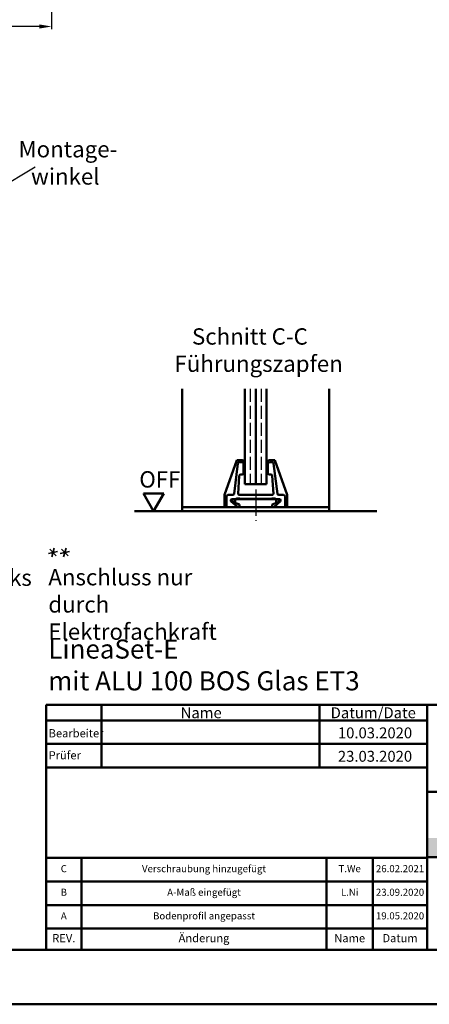
# Model space of a CAD drawing. Units: millimetres. Extents: x 0 to 1680, y -54 to 594.
# Drawn here: x 1290 to 1441, y 0 to 361 of the extents above; entities that cross this region are included whole.
import ezdxf
from ezdxf.enums import TextEntityAlignment as Align

# ---------------------------------------------------------------- set-up
doc = ezdxf.new("R2010")
doc.units = ezdxf.units.MM
doc.linetypes.add('AM_DIN_F_W050', pattern=[6.25, 4.75, -1.5])
doc.linetypes.add('AM_DIN_G_W050', pattern=[13.75, 9.75, -1.5, 1, -1.5])
for name, color, linetype, lineweight in [('AM_0', 7, 'Continuous', 50), ('AM_1', 14, 'Continuous', 50), ('AM_3', 6, 'AM_DIN_F_W050', 25), ('AM_4', 3, 'Continuous', 25), ('AM_5', 3, 'Continuous', 25), ('AM_6', 2, 'Continuous', 35), ('AM_7', 4, 'AM_DIN_G_W050', 25), ('AM_BOR', 7, 'Continuous', 50)]:
    doc.layers.add(name, color=color, linetype=linetype, lineweight=lineweight)
doc.layers.add('AM_12', color=7, linetype='Continuous', lineweight=50, plot=False)
doc.styles.add('ISO Proportional', font='isocp.shx')
doc.styles.get("Standard").update_dxf_attribs({"font": 'isocp.shx'})
doc.dimstyles.new('AM_DIN$0', dxfattribs={"dimtxt": 4.5, "dimasz": 4.5, "dimexe": 1, "dimexo": 1, "dimgap": 1.5, "dimtad": 1, "dimdec": 1, "dimdsep": 46, "dimtxsty": 'Standard', "dimcen": 0, "dimclrd": 256, "dimclre": 256, "dimclrt": 2, "dimadec": 0, "dimazin": 2, "dimtp": 0.1, "dimtm": 0.1, "dimtfac": 0.71, "dimtdec": 1, "dimtmove": 0, "dimatfit": 3, "dimfxl": 0, "dimlwd": -1, "dimlwe": -1, "dimarcsym": 0})

# ---------------------------------------------------------------- blocks, each defined once
blk = doc.blocks.new('DIN_A3_BOS')
at = {"layer": 'AM_12'}
blk.add_lwpolyline([(0, 0), (420, 0), (420, 297), (0, 297)], close=True, dxfattribs=at)
at = {"layer": 'AM_BOR'}
blk.add_lwpolyline([(20, 10), (410, 10), (410, 287), (20, 287)], close=True, dxfattribs=at)
blk = doc.blocks.new('TITLE_BOS')
at = {"layer": 'AM_BOR'}
for p, q in [((0, 45), (-180, 45)), ((-180, 45), (-180, 0)), ((-169.84, 45), (-169.84, 33.5)), ((-129.8, 45), (-129.8, 33.5)), ((-110, 45), (-110, 0)), ((-180, 42.1), (-110, 42.1)), ((-180, 37.8), (-110, 37.8)), ((-180, 33.5), (-110, 33.5)), ((-110, 29), (0, 29)), ((0, 17), (-110, 17)), ((-180, 0), (-180, 3.73))]:
    blk.add_line(p, q, dxfattribs=at)
blk.add_lwpolyline([(-180, 0), (0, 0), (0, 44.76)], dxfattribs=at)
blk.add_text('Name', height=2, dxfattribs=at).set_placement((-147.75, 42.52), align=Align.RIGHT)
blk.add_text('Datum/Date', height=2, dxfattribs=at).set_placement((-119.92, 42.52), align=Align.CENTER)
at = {"layer": 'AM_BOR', "char_height": 1.5, "width": 39.7377, "attachment_point": 1}
for s, insert in [('{\\C1;Bearbeiter}', (-179.54, 40.51)), ('{\\C1;Prüfer}', (-179.54, 36.47))]:
    blk.add_mtext(s, dxfattribs=dict(at, insert=insert))
at = {"layer": 'AM_BOR'}
for tag, p, height in [('GEN-TITLE-DES1', (-108.62, 40.59), 3.65), ('GEN-TITLE-NAME', (-161.08, 38.82), 2), ('GEN-TITLE-DES2', (-108.5, 35), 3.65), ('NAME-PRUEFER', (-161.07, 34.6), 2), ('GEN-TITLE-DES2-ENG', (-108.62, 30.37), 3), ('GEN-TITLE-DWG', (-71.93, 25.57), 2.5), ('DOC_REVISION', (-30.94, 26.09), 2), ('BAANNR.', (-71.89, 21.39), 2.5), ('PART_REVISION', (-30.94, 22), 2), ('GEN-TITLE-SCA', (-21.98, 21.55), 2.5), ('CDN_STATUS', (-71.99, 17.74), 2.5)]:
    blk.add_attdef(tag, p, '', height=height, dxfattribs=at)
for tag, p in [('GEN-TITLE-DAT', (-119.6, 38.83)), ('DATUM-PRUEFER', (-119.6, 34.53))]:
    blk.add_attdef(tag, text='', height=2, dxfattribs=at).set_placement(p, align=Align.CENTER)
blk = doc.blocks.new('*T42')
at = {"color": 0, "linetype": 'ByBlock', "lineweight": -2}
for p, q in [((0, 16.9), (70, 16.9)), ((0, 0), (0, 16.9)), ((6.5, 0), (6.5, 16.9)), ((51.5, 0), (51.5, 16.9)), ((60, 0), (60, 16.9)), ((70, 0), (70, 16.9)), ((0, 12.57), (70, 12.57)), ((0, 8.23), (70, 8.23)), ((0, 3.9), (70, 3.9)), ((0, 0), (70, 0))]:
    blk.add_line(p, q, dxfattribs=at)
at = {"color": 0, "attachment_point": 5, "style": 'ISO Proportional'}
for s, insert, char_height, width in [('C', (3.25, 14.73), 1.3, 5.5), ('Verschraubung hinzugefügt', (29, 14.73), 1.3, 44), ('T.We', (55.75, 14.73), 1.3, 7.5), ('26.02.2021', (65, 14.73), 1.3, 9), ('B', (3.25, 10.4), 1.3, 5.5), ('A-Maß eingefügt', (29, 10.4), 1.3, 44), ('L.Ni', (55.75, 10.4), 1.3, 7.5), ('23.09.2020', (65, 10.4), 1.3, 9), ('A', (3.25, 6.07), 1.3, 5.5), ('Bodenprofil angepasst', (29, 6.07), 1.3, 44), ('19.05.2020', (65, 6.07), 1.3, 9), ('REV.', (3.25, 1.95), 1.5, 5.5), ('Änderung', (29, 1.95), 1.5, 44), ('Name', (55.75, 1.95), 1.5, 7.5), ('Datum', (65, 1.95), 1.5, 9)]:
    blk.add_mtext(s, dxfattribs=dict(at, insert=insert, char_height=char_height, width=width))
blk = doc.blocks.new('vaac_RevBlock')
blk.add_blockref('*T42', (-70, 0))
blk = doc.blocks.new('*D41')
at = {"layer": 'AM_5', "linetype": 'ByBlock'}
for p, q in [((1302, 370), (1302, 358)), ((1297.5, 359), (1008.5, 359))]:
    blk.add_line(p, q, dxfattribs=at)
at = {"layer": 'AM_5'}
blk.add_solid([(1297.5, 359.75), (1297.5, 358.25), (1302, 359)], dxfattribs=at)
at = {"layer": 'Defpoints', "color": 0}
for p in [(1008.5, 371), (1302, 371), (1302, 359)]:
    blk.add_point(p, dxfattribs=at)
at = {"layer": 'AM_5', "color": 2, "insert": (1020.95, 362.75), "char_height": 4.5, "attachment_point": 5}
blk.add_mtext('TAB', dxfattribs=at)
blk = doc.blocks.new('_None')

msp = doc.modelspace()

# ---------------------------------------------------------------- hatches: boundary and pattern name
at = {"layer": 'AM_0'}
msp.add_hatch(color=256, dxfattribs=at).paths.add_polyline_path([(1614, 61.016), (1440, 61.016), (1440, 54), (1614, 54)])

# ---------------------------------------------------------------- linework, layer by layer
for p, q in [((1373, 226), (1373, 191)), ((1377, 226), (1377, 191)), ((1381, 226), (1381, 191)), ((1370, 199.75), (1365.5, 187)), ((1372, 199.75), (1370, 199.75)), ((1372, 199), (1370.941, 199)), ((1372.5, 195), (1372.5, 199.25)), ((1381.5, 199.25), (1381.5, 195)), ((1384, 199.75), (1382, 199.75)), ((1383.059, 199), (1382, 199)), ((1388.5, 187), (1384, 199.75)), ((1370.445, 198.562), (1369.055, 187.438)), ((1384.945, 187.438), (1383.555, 198.562)), ((1370.527, 187.399), (1370.969, 194.033)), ((1371.468, 194.5), (1372, 194.5)), ((1382, 194.5), (1382.532, 194.5)), ((1383.473, 187.399), (1383.031, 194.033)), ((1373, 191), (1381, 191)), ((1343.25, 187.495), (1335.75, 187.495)), ((1339.5, 181), (1335.75, 187.495)), ((1339.5, 181), (1343.25, 187.495)), ((1365.5, 187), (1365.5, 182.5)), ((1366.25, 186.5), (1366.25, 183)), ((1368.559, 187), (1366.75, 187)), ((1370.295, 182.676), (1368.026, 184.62)), ((1368.352, 185.5), (1385.648, 185.5)), ((1368.5, 185.5), (1368.5, 184.5)), ((1368.5, 184.5), (1371, 183.5)), ((1369.5, 184.1), (1369.5, 185.5)), ((1382.966, 187), (1371.034, 187)), ((1382.74, 185.6), (1371.26, 185.6)), ((1383, 183.5), (1385.5, 184.5)), ((1385.974, 184.62), (1383.705, 182.676)), ((1384.5, 185.5), (1384.5, 184.1)), ((1387.25, 187), (1385.441, 187)), ((1385.5, 184.5), (1385.5, 185.5)), ((1387.75, 182.5), (1387.75, 186.5)), ((1388.5, 182.5), (1388.5, 187)), ((1332.5, 181), (1421.5, 181)), ((1371, 183.5), (1371, 182.5)), ((1383, 182.5), (1383, 183.5))]:
    msp.add_line(p, q, dxfattribs=at)
for centre, radius, start, end in [((1370.941, 198.5), 0.5, 90, 172.87498), ((1372, 199.25), 0.5, 0, 90), ((1372, 198.5), 0.5, 0, 90), ((1382, 199.25), 0.5, 90, 180), ((1382, 198.5), 0.5, 90, 180), ((1383.059, 198.5), 0.5, 7.12502, 90), ((1371.468, 194), 0.5, 90, 176.18593), ((1372, 195), 0.5, 270, 0), ((1382, 195), 0.5, 180, 270), ((1382.532, 194), 0.5, 3.81407, 90), ((1366.75, 186.5), 0.5, 90, 180), ((1368.352, 185), 0.5, 90, 229.39871), ((1368.559, 187.5), 0.5, 270, 352.87498), ((1370.5, 183.75), 2, 61.04498, 118.95503), ((1371.034, 187.5), 0.5, 176.18593, 270), ((1383.5, 183.75), 2, 61.04498, 118.95503), ((1382.966, 187.5), 0.5, 270, 3.81407), ((1385.441, 187.5), 0.5, 187.12502, 270), ((1385.648, 185), 0.5, 310.60129, 90), ((1387.25, 186.5), 0.5, 0, 90), ((1366.75, 183), 0.5, 180, 270), ((1370.23, 182.6), 0.1, 270, 49.39871), ((1383.77, 182.6), 0.1, 130.60129, 270)]:
    msp.add_arc(centre, radius, start, end, dxfattribs=at)
at = {"layer": 'AM_1'}
for p, q in [((1350, 226), (1350, 181)), ((1404, 226), (1404, 181)), ((1350, 182.5), (1404, 182.5))]:
    msp.add_line(p, q, dxfattribs=at)
at = {"layer": 'AM_3'}
for p, q in [((1375, 226), (1375, 191)), ((1379, 226), (1379, 191))]:
    msp.add_line(p, q, dxfattribs=at)
at = {"layer": 'AM_4'}
msp.add_line((1276.425, 295.749), (1296.027, 307.43), dxfattribs=at)
at = {"layer": 'AM_6'}
for p, q in [((1301.321, 167.092), (1303.737, 164.664)), ((1302.996, 167.526), (1302.061, 164.23)), ((1305.673, 167.092), (1308.089, 164.664)), ((1307.349, 167.526), (1306.413, 164.23)), ((1300.855, 165.515), (1304.203, 166.241)), ((1305.207, 165.515), (1308.555, 166.241))]:
    msp.add_line(p, q, dxfattribs=at)
at = {"layer": 'AM_7'}
msp.add_line((1377, 189.05), (1376.999, 177.55), dxfattribs=at)

# ---------------------------------------------------------------- block references
at = {"layer": 'AM_0', "lineweight": 0, "xscale": 2, "yscale": 2, "zscale": 2}
msp.add_blockref('DIN_A3_BOS', (840, 0), dxfattribs=at)
at = {"layer": 'AM_0', "lineweight": 0}
ref = msp.add_blockref('TITLE_BOS', (1660, 20), dxfattribs=dict(at, xscale=2, yscale=2, zscale=2))
ref.add_attrib('GEN-TITLE-DAT', '10.03.2020', dxfattribs={"layer": 'AM_BOR', "height": 4}).set_placement((1420.809, 97.654), align=Align.CENTER)
ref.add_attrib('DATUM-PRUEFER', '23.03.2020', dxfattribs={"layer": 'AM_BOR', "height": 4}).set_placement((1420.809, 89.058), align=Align.CENTER)
at = {"layer": 'AM_0', "xscale": 2, "yscale": 2, "zscale": 2}
msp.add_blockref('vaac_RevBlock', (1440, 20), dxfattribs=at)

# ---------------------------------------------------------------- texts
at = {"layer": 'AM_0', "insert": (1334.221, 195.725), "char_height": 6, "width": 18.87593, "attachment_point": 1}
msp.add_mtext('OFF', dxfattribs=at)
at = {"layer": 'AM_6', "attachment_point": 1}
for s, insert, char_height, width in [('{\\W5.1347;\\C2; \\W1;Montage-\\P{\\W7.63468; }winkel}', (1280.452, 316.954), 6, 57.04649), ('{\\W6.85747; }Schnitt C-C\\P{\\W3.35855; }Führungszapfen', (1341, 248.199), 6, 72.15351), ('{\\W9.18541; }Ansicht: DIN rechts\\P{\\W5.77032; }spiegelbildlich: DIN links', (1190.749, 169.638), 6, 110.861), ('Anschluss nur durch Elektrofachkraft', (1300.818, 159.824), 6, 74.2161), ('LineaSet-E\\Pmit ALU 100 BOS Glas ET3', (1300.794, 133.932), 7, 165.0956)]:
    msp.add_mtext(s, dxfattribs=dict(at, insert=insert, char_height=char_height, width=width))

# ---------------------------------------------------------------- dimensions: what is measured, and where the dimension line sits
at = {"layer": 'AM_5'}
dim = msp.add_linear_dim(base=(1302, 359), p1=(1008.5, 371), p2=(1302, 371), text='TAB', dimstyle='AM_DIN$0', override={"dimjust": 1, "dimblk1": 'None', "dimsah": 1, "dimse1": 1}, dxfattribs=at)
dim.commit()
dim.dimension.update_dxf_attribs({"geometry": '*D41', "text_midpoint": (1020.95, 362.75)})

doc.saveas('drawing.dxf')
